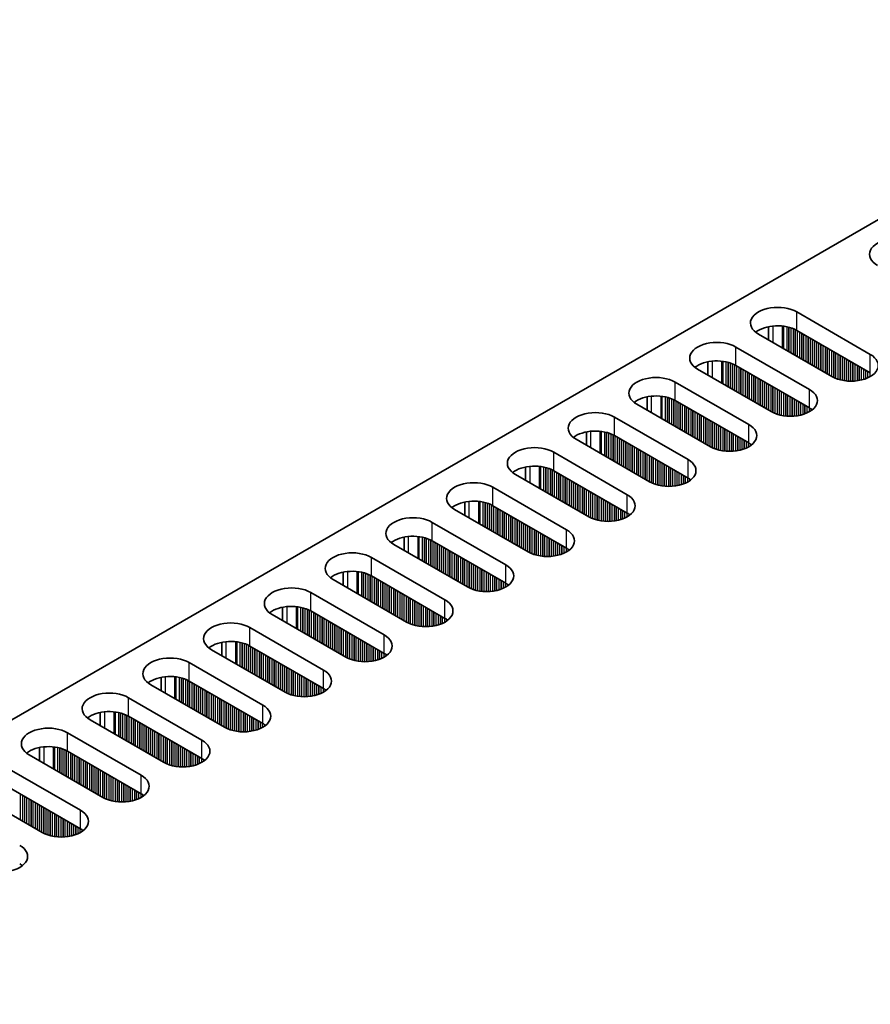
# Model space of a CAD drawing. Units: millimetres. Extents: x 0 to 9815, y 0 to 1686.
# Drawn here: x 222 to 298, y 1038 to 1125 of the extents above; entities that cross this region are included whole.
import ezdxf

# ---------------------------------------------------------------- set-up
doc = ezdxf.new("R2010")
doc.units = ezdxf.units.MM
doc.header["$LTSCALE"] = 5
doc.layers.get('Defpoints').update_dxf_attribs({"lineweight": 25})
for name, color, linetype, lineweight in [('Dimension (ISO)', 7, 'Continuous', 18), ('Visible (ISO)', 7, 'Continuous', 35), ('Visible Narrow (ISO)', 7, 'Continuous', 25)]:
    doc.layers.add(name, color=color, linetype=linetype, lineweight=lineweight)
doc.styles.add('Note Text (TK)', font='MS PGothic.ttf')
doc.dimstyles.new('Default - Method 1b (TK)', dxfattribs={"dimscale": 5, "dimtxt": 2.5, "dimasz": 2.5, "dimexe": 1, "dimexo": 1.5, "dimgap": 1, "dimtad": 1, "dimtoh": 1, "dimrnd": 1e-08, "dimdsep": 46, "dimtxsty": 'Note Text (TK)', "dimcen": 0.09, "dimdle": 5, "dimclrd": 100, "dimclre": 100, "dimclrt": 7, "dimadec": 1, "dimazin": 1, "dimtfac": 1, "dimtmove": 0, "dimatfit": 3, "dimfxl": 1, "dimtolj": 1, "dimlwd": -1, "dimlwe": -1, "dimarcsym": 0})

# ---------------------------------------------------------------- blocks, each defined once
blk = doc.blocks.new('*D14')
at = {"layer": 'Defpoints', "color": 0}
for p in [(323.224, 1221.541), (408.996, 1172.02), (157.054, 1048.035)]:
    blk.add_point(p, dxfattribs=at)
at = {"layer": 'Dimension (ISO)', "color": 100}
for p, q in [((401.496, 1176.35), (318.224, 1224.427)), ((100.704, 1093.069), (312.399, 1215.291)), ((149.554, 1052.365), (84.879, 1089.705))]:
    blk.add_line(p, q, dxfattribs=at)
for points in [[(311.357, 1217.095), (313.44, 1213.486), (323.224, 1221.541)], [(99.662, 1094.873), (101.746, 1091.264), (89.879, 1086.819)]]:
    blk.add_solid(points, dxfattribs=at)
at = {"layer": 'Dimension (ISO)', "color": 7, "insert": (193.822, 1158.493), "char_height": 12.5, "attachment_point": 4, "rotation": 30, "style": 'Note Text (TK)'}
blk.add_mtext('\\A1;{\\Q-30.000;\\W0.816;\\H0.816x;330}', dxfattribs=at)

msp = doc.modelspace()

# ---------------------------------------------------------------- linework, layer by layer
at = {"layer": 'Visible (ISO)'}
for p, q in [((178.1256, 1038.3188), (405.6372, 1169.6727)), ((291.1566, 1099.5765), (297.662, 1095.8206)), ((288.6692, 1098.272), (288.6692, 1097.0934)), ((297.662, 1094.1876), (291.1566, 1097.9435)), ((294.2679, 1093.861), (287.7625, 1097.6169)), ((285.7826, 1096.4738), (292.288, 1092.7179)), ((283.2952, 1095.1693), (283.2952, 1093.9907)), ((288.8939, 1090.7583), (282.3885, 1094.5142)), ((292.288, 1091.0849), (285.7826, 1094.8408)), ((280.4086, 1093.3711), (286.914, 1089.6152)), ((277.9212, 1092.0666), (277.9212, 1090.888)), ((286.914, 1087.9822), (280.4086, 1091.7381)), ((283.5199, 1087.6556), (277.0145, 1091.4115)), ((275.0346, 1090.2684), (281.54, 1086.5125)), ((272.5472, 1088.964), (272.5472, 1087.7853)), ((278.1459, 1084.5529), (271.6405, 1088.3088)), ((281.54, 1084.8795), (275.0346, 1088.6354)), ((269.6606, 1087.1657), (276.166, 1083.4098)), ((267.1732, 1085.8613), (267.1732, 1084.6827)), ((276.166, 1081.7768), (269.6606, 1085.5327)), ((272.7719, 1081.4502), (266.2665, 1085.2061)), ((264.2866, 1084.063), (270.792, 1080.3071)), ((267.3979, 1078.3476), (260.8925, 1082.1034)), ((261.7991, 1082.7586), (261.7991, 1081.58)), ((270.792, 1078.6741), (264.2866, 1082.43)), ((258.9126, 1080.9603), (265.418, 1077.2045)), ((256.4251, 1079.6559), (256.4251, 1078.4773)), ((262.0238, 1075.2449), (255.5185, 1079.0007)), ((265.418, 1075.5715), (258.9126, 1079.3273)), ((253.5386, 1077.8577), (260.0439, 1074.1018)), ((256.6498, 1072.1422), (250.1445, 1075.8981)), ((251.0511, 1076.5532), (251.0511, 1075.3746)), ((260.0439, 1072.4688), (253.5386, 1076.2247)), ((248.1646, 1074.755), (254.6699, 1070.9991)), ((245.6771, 1073.4505), (245.6771, 1072.2719)), ((251.2758, 1069.0395), (244.7704, 1072.7954)), ((254.6699, 1069.3661), (248.1646, 1073.122)), ((242.7905, 1071.6523), (249.2959, 1067.8964)), ((240.3031, 1070.3478), (240.3031, 1069.1692)), ((249.2959, 1066.2634), (242.7905, 1070.0193)), ((245.9018, 1065.9368), (239.3964, 1069.6927)), ((237.4165, 1068.5496), (243.9219, 1064.7937)), ((234.9291, 1067.2451), (234.9291, 1066.0665)), ((240.5278, 1062.8341), (234.0224, 1066.59)), ((243.9219, 1063.1607), (237.4165, 1066.9166)), ((232.0425, 1065.4469), (238.5479, 1061.691)), ((229.5551, 1064.1425), (229.5551, 1062.9638)), ((238.5479, 1060.058), (232.0425, 1063.8139)), ((235.1538, 1059.7314), (228.6484, 1063.4873)), ((226.6685, 1062.3442), (233.1739, 1058.5883)), ((229.7798, 1056.6287), (223.2744, 1060.3846)), ((224.1811, 1061.0398), (224.1811, 1059.8612)), ((233.1739, 1056.9553), (226.6685, 1060.7112)), ((221.2945, 1059.2415), (227.7999, 1055.4856)), ((227.7999, 1053.8527), (221.2945, 1057.6085)), ((224.4058, 1053.5261), (217.9004, 1057.2819))]:
    msp.add_line(p, q, dxfattribs=at)
for centre, major_axis, start_param, end_param in [((299.9955, 1104.6796), (-2.4, 0), 3.9269908, 7.0685835), ((289.4596, 1098.5967), (-2.4, 0), 3.9269908, 7.0685835), ((289.4596, 1096.9637), (-2.4, 0), 3.9269908, 5.6530481), ((284.0856, 1095.494), (-2.4, 0), 3.9269908, 7.0685835), ((284.0856, 1093.861), (-2.4, 0), 3.9269908, 5.6530481), ((295.965, 1094.8408), (2.4, 0), 3.9269908, 7.0685835), ((278.7116, 1092.3913), (-2.4, 0), 3.9269908, 7.0685835), ((290.591, 1091.7381), (2.4, 0), 3.9269908, 7.0685835), ((278.7116, 1090.7583), (-2.4, 0), 3.9269908, 5.6530481), ((273.3376, 1089.2886), (-2.4, 0), 3.9269908, 7.0685835), ((290.591, 1090.1051), (-2.4, 0), 3.7717299, 3.9269908), ((273.3376, 1087.6556), (-2.4, 0), 3.9269908, 5.6530481), ((285.2169, 1088.6354), (2.4, 0), 3.9269908, 7.0685835), ((267.9635, 1086.1859), (-2.4, 0), 3.9269908, 7.0685835), ((285.2169, 1087.0024), (-2.4, 0), 3.7717299, 3.9269908), ((279.8429, 1085.5327), (2.4, 0), 3.9269908, 7.0685835), ((267.9635, 1084.5529), (-2.4, 0), 3.9269908, 5.6530481), ((279.8429, 1083.8997), (-2.4, 0), 3.7717299, 3.9269908), ((262.5895, 1083.0832), (-2.4, 0), 3.9269908, 7.0685835), ((262.5895, 1081.4502), (-2.4, 0), 3.9269908, 5.6530481), ((274.4689, 1082.43), (2.4, 0), 3.9269908, 7.0685835), ((257.2155, 1079.9805), (-2.4, 0), 3.9269908, 7.0685835), ((274.4689, 1080.797), (-2.4, 0), 3.7717299, 3.9269908), ((269.0949, 1079.3273), (2.4, 0), 3.9269908, 7.0685835), ((257.2155, 1078.3476), (-2.4, 0), 3.9269908, 5.6530481), ((269.0949, 1077.6944), (-2.4, 0), 3.7717299, 3.9269908), ((251.8415, 1076.8779), (-2.4, 0), 3.9269908, 7.0685835), ((263.7209, 1076.2247), (2.4, 0), 3.9269908, 7.0685835), ((251.8415, 1075.2449), (-2.4, 0), 3.9269908, 5.6530481), ((246.4675, 1073.7752), (-2.4, 0), 3.9269908, 7.0685835), ((263.7209, 1074.5917), (-2.4, 0), 3.7717299, 3.9269908), ((246.4675, 1072.1422), (-2.4, 0), 3.9269908, 5.6530481), ((258.3469, 1073.122), (2.4, 0), 3.9269908, 7.0685835), ((258.3469, 1071.489), (-2.4, 0), 3.7717299, 3.9269908), ((241.0935, 1070.6725), (-2.4, 0), 3.9269908, 7.0685835), ((252.9729, 1070.0193), (2.4, 0), 3.9269908, 7.0685835), ((241.0935, 1069.0395), (-2.4, 0), 3.9269908, 5.6530481), ((235.7195, 1067.5698), (-2.4, 0), 3.9269908, 7.0685835), ((252.9729, 1068.3863), (-2.4, 0), 3.7717299, 3.9269908), ((235.7195, 1065.9368), (-2.4, 0), 3.9269908, 5.6530481), ((247.5989, 1066.9166), (2.4, 0), 3.9269908, 7.0685835), ((230.3455, 1064.4671), (-2.4, 0), 3.9269908, 7.0685835), ((247.5989, 1065.2836), (-2.4, 0), 3.7717299, 3.9269908), ((242.2249, 1063.8139), (2.4, 0), 3.9269908, 7.0685835), ((230.3455, 1062.8341), (-2.4, 0), 3.9269908, 5.6530481), ((224.9714, 1061.3644), (-2.4, 0), 3.9269908, 7.0685835), ((242.2249, 1062.1809), (-2.4, 0), 3.7717299, 3.9269908), ((224.9714, 1059.7314), (-2.4, 0), 3.9269908, 5.6530481), ((236.8508, 1060.7112), (2.4, 0), 3.9269908, 7.0685835), ((236.8508, 1059.0782), (-2.4, 0), 3.7717299, 3.9269908), ((231.4768, 1057.6085), (2.4, 0), 3.9269908, 7.0685835), ((231.4768, 1055.9755), (-2.4, 0), 3.7717299, 3.9269908), ((226.1028, 1054.5059), (2.4, 0), 3.9269908, 7.0685835), ((226.1028, 1052.8729), (-2.4, 0), 3.7717299, 3.9269908), ((220.7288, 1051.4032), (2.4, 0), 3.9269908, 7.0685835), ((220.7288, 1049.7702), (-2.4, 0), 3.7717299, 3.9269908)]:
    msp.add_ellipse(centre, major_axis=major_axis, ratio=0.5773503, start_param=start_param, end_param=end_param, dxfattribs=at)
at = {"layer": 'Visible Narrow (ISO)'}
for p, q in [((291.1566, 1097.9435), (291.1566, 1099.5765)), ((289.0353, 1098.3275), (289.0353, 1096.882)), ((289.8721, 1098.3287), (289.8721, 1096.3989)), ((289.9852, 1098.3157), (289.9852, 1096.3336)), ((290.2657, 1098.2688), (290.2657, 1096.1717)), ((290.4354, 1098.2296), (290.4354, 1096.0737)), ((290.4637, 1098.2222), (290.4637, 1096.0574)), ((290.6334, 1098.1723), (290.6334, 1095.9594)), ((290.8314, 1098.1007), (290.8314, 1095.8451)), ((291.0011, 1098.0257), (291.0011, 1095.7471)), ((291.0294, 1098.0118), (291.0294, 1095.7308)), ((291.1991, 1097.919), (291.1991, 1095.6328)), ((291.3971, 1097.8047), (291.3971, 1095.5185)), ((291.5668, 1097.7067), (291.5668, 1095.4205)), ((291.5951, 1097.6904), (291.5951, 1095.4042)), ((291.7648, 1097.5924), (291.7648, 1095.3062)), ((291.9627, 1097.4781), (291.9627, 1095.1919)), ((292.1325, 1097.3801), (292.1325, 1095.0939)), ((292.1607, 1097.3638), (292.1607, 1095.0776)), ((292.3304, 1097.2658), (292.3304, 1094.9796)), ((292.5284, 1097.1515), (292.5284, 1094.8653)), ((292.6981, 1097.0535), (292.6981, 1094.7673)), ((292.7264, 1097.0372), (292.7264, 1094.751)), ((292.8961, 1096.9392), (292.8961, 1094.653)), ((293.0941, 1096.8249), (293.0941, 1094.5387)), ((285.7826, 1094.8408), (285.7826, 1096.4738)), ((293.2638, 1096.7269), (293.2638, 1094.4407)), ((293.2921, 1096.7106), (293.2921, 1094.4244)), ((293.4618, 1096.6126), (293.4618, 1094.3264)), ((293.6598, 1096.4983), (293.6598, 1094.2121)), ((293.8295, 1096.4003), (293.8295, 1094.1141)), ((293.8578, 1096.384), (293.8578, 1094.0978)), ((294.0275, 1096.286), (294.0275, 1093.9998)), ((294.2255, 1096.1717), (294.2255, 1093.8855)), ((294.3952, 1096.0737), (294.3952, 1093.7926)), ((294.4235, 1096.0574), (294.4235, 1093.7787)), ((294.5932, 1095.9594), (294.5932, 1093.7038)), ((283.6613, 1095.2248), (283.6613, 1093.7793)), ((284.4981, 1095.226), (284.4981, 1093.2962)), ((284.6112, 1095.213), (284.6112, 1093.2309)), ((284.8917, 1095.1661), (284.8917, 1093.069)), ((285.0614, 1095.1269), (285.0614, 1092.971)), ((285.0897, 1095.1195), (285.0897, 1092.9547)), ((285.2594, 1095.0696), (285.2594, 1092.8567)), ((294.7912, 1095.8451), (294.7912, 1093.6322)), ((294.9609, 1095.7471), (294.9609, 1093.5822)), ((294.9892, 1095.7308), (294.9892, 1093.5748)), ((295.1589, 1095.6328), (295.1589, 1093.5356)), ((295.3569, 1095.5185), (295.3569, 1093.5004)), ((295.5266, 1095.4205), (295.5266, 1093.4785)), ((295.5548, 1095.4042), (295.5548, 1093.4755)), ((295.7246, 1095.3062), (295.7246, 1093.4621)), ((295.9225, 1095.1919), (295.9225, 1093.4554)), ((296.0922, 1095.0939), (296.0922, 1093.4571)), ((296.1205, 1095.0776), (296.1205, 1093.4581)), ((297.662, 1094.1876), (297.662, 1095.8206)), ((285.4574, 1094.998), (285.4574, 1092.7424)), ((285.6271, 1094.923), (285.6271, 1092.6444)), ((285.6554, 1094.9091), (285.6554, 1092.6281)), ((285.8251, 1094.8163), (285.8251, 1092.5301)), ((286.023, 1094.702), (286.023, 1092.4158)), ((286.1928, 1094.604), (286.1928, 1092.3178)), ((286.221, 1094.5877), (286.221, 1092.3015)), ((286.3907, 1094.4897), (286.3907, 1092.2035)), ((286.5887, 1094.3754), (286.5887, 1092.0892)), ((286.7584, 1094.2774), (286.7584, 1091.9912)), ((286.7867, 1094.2611), (286.7867, 1091.9749)), ((296.2902, 1094.9796), (296.2902, 1093.4679)), ((296.4882, 1094.8653), (296.4882, 1093.4885)), ((296.6579, 1094.7673), (296.6579, 1093.5142)), ((296.6862, 1094.751), (296.6862, 1093.5192)), ((296.8559, 1094.653), (296.8559, 1093.5542)), ((297.0539, 1094.5387), (297.0539, 1093.606)), ((297.2236, 1094.4407), (297.2236, 1093.661)), ((297.2519, 1094.4244), (297.2519, 1093.6712)), ((297.4216, 1094.3264), (297.4216, 1093.7395)), ((297.6196, 1094.2121), (297.6196, 1093.8371)), ((280.4086, 1091.7381), (280.4086, 1093.3711)), ((286.9564, 1094.1631), (286.9564, 1091.8769)), ((287.1544, 1094.0488), (287.1544, 1091.7626)), ((287.3241, 1093.9508), (287.3241, 1091.6646)), ((287.3524, 1093.9345), (287.3524, 1091.6483)), ((287.5221, 1093.8365), (287.5221, 1091.5503)), ((287.7201, 1093.7222), (287.7201, 1091.436)), ((287.8898, 1093.6242), (287.8898, 1091.338)), ((287.9181, 1093.6079), (287.9181, 1091.3217)), ((288.0878, 1093.5099), (288.0878, 1091.2237)), ((288.2858, 1093.3956), (288.2858, 1091.1094)), ((288.4555, 1093.2976), (288.4555, 1091.0114)), ((288.4838, 1093.2813), (288.4838, 1090.9951)), ((288.6535, 1093.1833), (288.6535, 1090.8971)), ((288.8515, 1093.069), (288.8515, 1090.7828)), ((289.0212, 1092.971), (289.0212, 1090.69)), ((289.0495, 1092.9547), (289.0495, 1090.6761)), ((289.2192, 1092.8567), (289.2192, 1090.6011)), ((289.4172, 1092.7424), (289.4172, 1090.5295)), ((289.5869, 1092.6444), (289.5869, 1090.4796)), ((289.6152, 1092.6281), (289.6152, 1090.4722)), ((289.7849, 1092.5301), (289.7849, 1090.433)), ((292.288, 1091.0849), (292.288, 1092.7179)), ((278.2873, 1092.1221), (278.2873, 1090.6766)), ((279.124, 1092.1233), (279.124, 1090.1936)), ((279.2372, 1092.1103), (279.2372, 1090.1282)), ((279.5177, 1092.0634), (279.5177, 1089.9663)), ((279.6874, 1092.0242), (279.6874, 1089.8683)), ((279.7157, 1092.0168), (279.7157, 1089.852)), ((279.8854, 1091.9669), (279.8854, 1089.754)), ((280.0834, 1091.8953), (280.0834, 1089.6397)), ((280.2531, 1091.8203), (280.2531, 1089.5417)), ((280.2813, 1091.8064), (280.2813, 1089.5254)), ((280.451, 1091.7136), (280.451, 1089.4274)), ((280.649, 1091.5993), (280.649, 1089.3131)), ((289.9828, 1092.4158), (289.9828, 1090.3977)), ((290.1526, 1092.3178), (290.1526, 1090.3758)), ((290.1808, 1092.3015), (290.1808, 1090.3728)), ((290.3505, 1092.2035), (290.3505, 1090.3594)), ((290.5485, 1092.0892), (290.5485, 1090.3527)), ((290.7182, 1091.9912), (290.7182, 1090.3544)), ((290.7465, 1091.9749), (290.7465, 1090.3554)), ((290.9162, 1091.8769), (290.9162, 1090.3652)), ((291.1142, 1091.7626), (291.1142, 1090.3858)), ((291.2839, 1091.6646), (291.2839, 1090.4115)), ((291.3122, 1091.6483), (291.3122, 1090.4165)), ((280.8187, 1091.5013), (280.8187, 1089.2151)), ((280.847, 1091.485), (280.847, 1089.1988)), ((281.0167, 1091.387), (281.0167, 1089.1008)), ((281.2147, 1091.2727), (281.2147, 1088.9865)), ((281.3844, 1091.1747), (281.3844, 1088.8885)), ((281.4127, 1091.1584), (281.4127, 1088.8722)), ((281.5824, 1091.0604), (281.5824, 1088.7742)), ((281.7804, 1090.9461), (281.7804, 1088.6599)), ((281.9501, 1090.8481), (281.9501, 1088.5619)), ((281.9784, 1090.8318), (281.9784, 1088.5456)), ((282.1481, 1090.7338), (282.1481, 1088.4476)), ((291.4819, 1091.5503), (291.4819, 1090.4515)), ((291.6799, 1091.436), (291.6799, 1090.5033)), ((291.8496, 1091.338), (291.8496, 1090.5583)), ((291.8779, 1091.3217), (291.8779, 1090.5685)), ((292.0476, 1091.2237), (292.0476, 1090.6369)), ((292.2456, 1091.1094), (292.2456, 1090.7344)), ((292.4153, 1091.0054), (292.4153, 1090.8378)), ((292.4482, 1090.9827), (292.4482, 1090.8605)), ((275.0346, 1088.6354), (275.0346, 1090.2684)), ((282.3461, 1090.6195), (282.3461, 1088.3333)), ((282.5158, 1090.5215), (282.5158, 1088.2353)), ((282.5441, 1090.5052), (282.5441, 1088.219)), ((282.7138, 1090.4072), (282.7138, 1088.121)), ((282.9118, 1090.2929), (282.9118, 1088.0067)), ((283.0815, 1090.1949), (283.0815, 1087.9087)), ((283.1098, 1090.1786), (283.1098, 1087.8924)), ((283.2795, 1090.0806), (283.2795, 1087.7944)), ((283.4775, 1089.9663), (283.4775, 1087.6801)), ((283.6472, 1089.8683), (283.6472, 1087.5873)), ((283.6755, 1089.852), (283.6755, 1087.5734)), ((272.9133, 1089.0194), (272.9133, 1087.574)), ((273.75, 1089.0206), (273.75, 1087.0909)), ((273.8632, 1089.0076), (273.8632, 1087.0255)), ((274.1437, 1088.9608), (274.1437, 1086.8636)), ((283.8452, 1089.754), (283.8452, 1087.4984)), ((284.0431, 1089.6397), (284.0431, 1087.4268)), ((284.2129, 1089.5417), (284.2129, 1087.3769)), ((284.2411, 1089.5254), (284.2411, 1087.3695)), ((284.4108, 1089.4274), (284.4108, 1087.3303)), ((284.6088, 1089.3131), (284.6088, 1087.295)), ((284.7785, 1089.2151), (284.7785, 1087.2731)), ((284.8068, 1089.1988), (284.8068, 1087.2701)), ((284.9765, 1089.1008), (284.9765, 1087.2567)), ((285.1745, 1088.9865), (285.1745, 1087.25)), ((286.914, 1087.9822), (286.914, 1089.6152)), ((274.3134, 1088.9215), (274.3134, 1086.7656)), ((274.3416, 1088.9142), (274.3416, 1086.7493)), ((274.5114, 1088.8642), (274.5114, 1086.6513)), ((274.7093, 1088.7926), (274.7093, 1086.537)), ((274.879, 1088.7177), (274.879, 1086.439)), ((274.9073, 1088.7038), (274.9073, 1086.4227)), ((275.077, 1088.6109), (275.077, 1086.3247)), ((275.275, 1088.4966), (275.275, 1086.2104)), ((275.4447, 1088.3986), (275.4447, 1086.1124)), ((275.473, 1088.3823), (275.473, 1086.0961)), ((275.6427, 1088.2843), (275.6427, 1085.9981)), ((275.8407, 1088.17), (275.8407, 1085.8838)), ((285.3442, 1088.8885), (285.3442, 1087.2517)), ((285.3725, 1088.8722), (285.3725, 1087.2527)), ((285.5422, 1088.7742), (285.5422, 1087.2626)), ((285.7402, 1088.6599), (285.7402, 1087.2831)), ((285.9099, 1088.5619), (285.9099, 1087.3088)), ((285.9382, 1088.5456), (285.9382, 1087.3138)), ((286.1079, 1088.4476), (286.1079, 1087.3488)), ((286.3059, 1088.3333), (286.3059, 1087.4006)), ((286.4756, 1088.2353), (286.4756, 1087.4556)), ((286.5039, 1088.219), (286.5039, 1087.4658)), ((286.6736, 1088.121), (286.6736, 1087.5342)), ((276.0104, 1088.072), (276.0104, 1085.7858)), ((276.0387, 1088.0557), (276.0387, 1085.7695)), ((276.2084, 1087.9577), (276.2084, 1085.6715)), ((276.4064, 1087.8434), (276.4064, 1085.5572)), ((276.5761, 1087.7454), (276.5761, 1085.4592)), ((276.6044, 1087.7291), (276.6044, 1085.4429)), ((276.7741, 1087.6311), (276.7741, 1085.3449)), ((276.9721, 1087.5168), (276.9721, 1085.2306)), ((277.1418, 1087.4188), (277.1418, 1085.1326)), ((277.1701, 1087.4025), (277.1701, 1085.1163)), ((277.3398, 1087.3045), (277.3398, 1085.0183)), ((286.8716, 1088.0067), (286.8716, 1087.6317)), ((287.0413, 1087.9027), (287.0413, 1087.7351)), ((287.0742, 1087.88), (287.0742, 1087.7578)), ((269.6606, 1085.5327), (269.6606, 1087.1657)), ((277.5378, 1087.1902), (277.5378, 1084.904)), ((277.7075, 1087.0922), (277.7075, 1084.806)), ((277.7358, 1087.0759), (277.7358, 1084.7897)), ((277.9055, 1086.9779), (277.9055, 1084.6917)), ((278.1035, 1086.8636), (278.1035, 1084.5774)), ((278.2732, 1086.7656), (278.2732, 1084.4846)), ((278.3014, 1086.7493), (278.3014, 1084.4707)), ((278.4711, 1086.6513), (278.4711, 1084.3957)), ((278.6691, 1086.537), (278.6691, 1084.3241)), ((278.8388, 1086.439), (278.8388, 1084.2742)), ((278.8671, 1086.4227), (278.8671, 1084.2668)), ((281.54, 1084.8795), (281.54, 1086.5125)), ((267.5393, 1085.9167), (267.5393, 1084.4713)), ((268.376, 1085.9179), (268.376, 1083.9882)), ((268.4892, 1085.9049), (268.4892, 1083.9229)), ((268.7696, 1085.8581), (268.7696, 1083.7609)), ((268.9393, 1085.8189), (268.9393, 1083.6629)), ((268.9676, 1085.8115), (268.9676, 1083.6466)), ((269.1373, 1085.7615), (269.1373, 1083.5486)), ((269.3353, 1085.6899), (269.3353, 1083.4343)), ((269.505, 1085.615), (269.505, 1083.3363)), ((269.5333, 1085.6011), (269.5333, 1083.32)), ((269.703, 1085.5082), (269.703, 1083.222)), ((279.0368, 1086.3247), (279.0368, 1084.2276)), ((279.2348, 1086.2104), (279.2348, 1084.1923)), ((279.4045, 1086.1124), (279.4045, 1084.1704)), ((279.4328, 1086.0961), (279.4328, 1084.1675)), ((279.6025, 1085.9981), (279.6025, 1084.154)), ((279.8005, 1085.8838), (279.8005, 1084.1473)), ((279.9702, 1085.7858), (279.9702, 1084.149)), ((279.9985, 1085.7695), (279.9985, 1084.15)), ((280.1682, 1085.6715), (280.1682, 1084.1599)), ((280.3662, 1085.5572), (280.3662, 1084.1804)), ((269.901, 1085.3939), (269.901, 1083.1077)), ((270.0707, 1085.2959), (270.0707, 1083.0097)), ((270.099, 1085.2796), (270.099, 1082.9934)), ((270.2687, 1085.1816), (270.2687, 1082.8954)), ((270.4667, 1085.0673), (270.4667, 1082.7811)), ((270.6364, 1084.9693), (270.6364, 1082.6831)), ((270.6647, 1084.953), (270.6647, 1082.6668)), ((270.8344, 1084.855), (270.8344, 1082.5688)), ((271.0324, 1084.7407), (271.0324, 1082.4545)), ((271.2021, 1084.6427), (271.2021, 1082.3565)), ((271.2304, 1084.6264), (271.2304, 1082.3402)), ((280.5359, 1085.4592), (280.5359, 1084.2061)), ((280.5642, 1085.4429), (280.5642, 1084.2111)), ((280.7339, 1085.3449), (280.7339, 1084.2461)), ((280.9319, 1085.2306), (280.9319, 1084.2979)), ((281.1016, 1085.1326), (281.1016, 1084.3529)), ((281.1299, 1085.1163), (281.1299, 1084.3631)), ((281.2996, 1085.0183), (281.2996, 1084.4315)), ((281.4976, 1084.904), (281.4976, 1084.529)), ((281.6673, 1084.8001), (281.6673, 1084.6324)), ((281.7002, 1084.7773), (281.7002, 1084.6551)), ((264.2866, 1082.43), (264.2866, 1084.063)), ((271.4001, 1084.5284), (271.4001, 1082.2422)), ((271.5981, 1084.4141), (271.5981, 1082.1279)), ((271.7678, 1084.3161), (271.7678, 1082.0299)), ((271.7961, 1084.2998), (271.7961, 1082.0136)), ((271.9658, 1084.2018), (271.9658, 1081.9156)), ((272.1638, 1084.0875), (272.1638, 1081.8013)), ((272.3335, 1083.9895), (272.3335, 1081.7034)), ((272.3617, 1083.9732), (272.3617, 1081.687)), ((272.5315, 1083.8752), (272.5315, 1081.589)), ((272.7294, 1083.7609), (272.7294, 1081.4747)), ((272.8991, 1083.6629), (272.8991, 1081.3819)), ((272.9274, 1083.6466), (272.9274, 1081.368)), ((273.0971, 1083.5486), (273.0971, 1081.293)), ((273.2951, 1083.4343), (273.2951, 1081.2214)), ((273.4648, 1083.3363), (273.4648, 1081.1715)), ((273.4931, 1083.32), (273.4931, 1081.1641)), ((273.6628, 1083.222), (273.6628, 1081.1249)), ((273.8608, 1083.1077), (273.8608, 1081.0896)), ((274.0305, 1083.0097), (274.0305, 1081.0677)), ((274.0588, 1082.9934), (274.0588, 1081.0648)), ((274.2285, 1082.8954), (274.2285, 1081.0514)), ((276.166, 1081.7768), (276.166, 1083.4098)), ((262.1653, 1082.8141), (262.1653, 1081.3686)), ((263.002, 1082.8153), (263.002, 1080.8855)), ((263.1151, 1082.8022), (263.1151, 1080.8202)), ((263.3956, 1082.7554), (263.3956, 1080.6582)), ((263.5653, 1082.7162), (263.5653, 1080.5603)), ((263.5936, 1082.7088), (263.5936, 1080.5439)), ((263.7633, 1082.6588), (263.7633, 1080.4459)), ((263.9613, 1082.5872), (263.9613, 1080.3316)), ((264.131, 1082.5123), (264.131, 1080.2337)), ((264.1593, 1082.4984), (264.1593, 1080.2173)), ((264.329, 1082.4055), (264.329, 1080.1193)), ((264.527, 1082.2912), (264.527, 1080.005)), ((264.6967, 1082.1932), (264.6967, 1079.9071)), ((264.725, 1082.1769), (264.725, 1079.8907)), ((264.8947, 1082.0789), (264.8947, 1079.7927)), ((274.4265, 1082.7811), (274.4265, 1081.0446)), ((274.5962, 1082.6831), (274.5962, 1081.0463)), ((274.6245, 1082.6668), (274.6245, 1081.0473)), ((274.7942, 1082.5688), (274.7942, 1081.0572)), ((274.9922, 1082.4545), (274.9922, 1081.0777)), ((275.1619, 1082.3565), (275.1619, 1081.1034)), ((275.1902, 1082.3402), (275.1902, 1081.1084)), ((275.3599, 1082.2422), (275.3599, 1081.1434)), ((275.5579, 1082.1279), (275.5579, 1081.1952)), ((275.7276, 1082.0299), (275.7276, 1081.2502)), ((275.7559, 1082.0136), (275.7559, 1081.2604)), ((265.0927, 1081.9646), (265.0927, 1079.6784)), ((265.2624, 1081.8667), (265.2624, 1079.5805)), ((265.2907, 1081.8503), (265.2907, 1079.5641)), ((265.4604, 1081.7523), (265.4604, 1079.4662)), ((265.6584, 1081.638), (265.6584, 1079.3518)), ((265.8281, 1081.5401), (265.8281, 1079.2539)), ((265.8564, 1081.5237), (265.8564, 1079.2375)), ((266.0261, 1081.4257), (266.0261, 1079.1396)), ((266.2241, 1081.3114), (266.2241, 1079.0252)), ((266.3938, 1081.2135), (266.3938, 1078.9273)), ((266.422, 1081.1971), (266.422, 1078.9109)), ((275.9256, 1081.9156), (275.9256, 1081.3288)), ((276.1236, 1081.8013), (276.1236, 1081.4263)), ((276.2933, 1081.6974), (276.2933, 1081.5297)), ((276.3262, 1081.6746), (276.3262, 1081.5524)), ((258.9126, 1079.3273), (258.9126, 1080.9603)), ((266.5918, 1081.0991), (266.5918, 1078.813)), ((266.7897, 1080.9848), (266.7897, 1078.6986)), ((266.9594, 1080.8869), (266.9594, 1078.6007)), ((266.9877, 1080.8705), (266.9877, 1078.5843)), ((267.1574, 1080.7725), (267.1574, 1078.4864)), ((267.3554, 1080.6582), (267.3554, 1078.372)), ((267.5251, 1080.5603), (267.5251, 1078.2792)), ((267.5534, 1080.5439), (267.5534, 1078.2653)), ((267.7231, 1080.4459), (267.7231, 1078.1904)), ((267.9211, 1080.3316), (267.9211, 1078.1187)), ((270.792, 1078.6741), (270.792, 1080.3071)), ((256.7913, 1079.7114), (256.7913, 1078.2659)), ((257.628, 1079.7126), (257.628, 1077.7828)), ((257.7411, 1079.6996), (257.7411, 1077.7175)), ((258.0216, 1079.6527), (258.0216, 1077.5555)), ((258.1913, 1079.6135), (258.1913, 1077.4576)), ((258.2196, 1079.6061), (258.2196, 1077.4412)), ((258.3893, 1079.5562), (258.3893, 1077.3433)), ((258.5873, 1079.4845), (258.5873, 1077.2289)), ((258.757, 1079.4096), (258.757, 1077.131)), ((258.7853, 1079.3957), (258.7853, 1077.1146)), ((268.0908, 1080.2337), (268.0908, 1078.0688)), ((268.1191, 1080.2173), (268.1191, 1078.0614)), ((268.2888, 1080.1193), (268.2888, 1078.0222)), ((268.4868, 1080.005), (268.4868, 1077.9869)), ((268.6565, 1079.9071), (268.6565, 1077.965)), ((268.6848, 1079.8907), (268.6848, 1077.9621)), ((268.8545, 1079.7927), (268.8545, 1077.9487)), ((269.0525, 1079.6784), (269.0525, 1077.9419)), ((269.2222, 1079.5805), (269.2222, 1077.9437)), ((269.2505, 1079.5641), (269.2505, 1077.9446)), ((269.4202, 1079.4662), (269.4202, 1077.9545)), ((258.955, 1079.3029), (258.955, 1077.0167)), ((259.153, 1079.1885), (259.153, 1076.9024)), ((259.3227, 1079.0906), (259.3227, 1076.8044)), ((259.351, 1079.0742), (259.351, 1076.788)), ((259.5207, 1078.9763), (259.5207, 1076.6901)), ((259.7187, 1078.8619), (259.7187, 1076.5758)), ((259.8884, 1078.764), (259.8884, 1076.4778)), ((259.9167, 1078.7476), (259.9167, 1076.4614)), ((260.0864, 1078.6497), (260.0864, 1076.3635)), ((260.2844, 1078.5353), (260.2844, 1076.2492)), ((269.6182, 1079.3518), (269.6182, 1077.975)), ((269.7879, 1079.2539), (269.7879, 1078.0007)), ((269.8162, 1079.2375), (269.8162, 1078.0058)), ((269.9859, 1079.1396), (269.9859, 1078.0407)), ((270.1839, 1079.0252), (270.1839, 1078.0925)), ((270.3536, 1078.9273), (270.3536, 1078.1475)), ((270.3818, 1078.9109), (270.3818, 1078.1578)), ((270.5516, 1078.813), (270.5516, 1078.2261)), ((270.7495, 1078.6986), (270.7495, 1078.3237)), ((270.9192, 1078.5947), (270.9192, 1078.427)), ((270.9522, 1078.5719), (270.9522, 1078.4498)), ((253.5386, 1076.2247), (253.5386, 1077.8577)), ((260.4541, 1078.4374), (260.4541, 1076.1512)), ((260.4824, 1078.421), (260.4824, 1076.1348)), ((260.6521, 1078.3231), (260.6521, 1076.0369)), ((260.85, 1078.2087), (260.85, 1075.9226)), ((261.0198, 1078.1108), (261.0198, 1075.8246)), ((261.048, 1078.0944), (261.048, 1075.8082)), ((261.2177, 1077.9965), (261.2177, 1075.7103)), ((261.4157, 1077.8821), (261.4157, 1075.596)), ((261.5854, 1077.7842), (261.5854, 1075.498)), ((261.6137, 1077.7678), (261.6137, 1075.4816)), ((261.7834, 1077.6699), (261.7834, 1075.3837)), ((261.9814, 1077.5555), (261.9814, 1075.2694)), ((262.1511, 1077.4576), (262.1511, 1075.1765)), ((262.1794, 1077.4412), (262.1794, 1075.1626)), ((262.3491, 1077.3433), (262.3491, 1075.0877)), ((262.5471, 1077.2289), (262.5471, 1075.0161)), ((262.7168, 1077.131), (262.7168, 1074.9661)), ((262.7451, 1077.1146), (262.7451, 1074.9587)), ((262.9148, 1077.0167), (262.9148, 1074.9195)), ((263.1128, 1076.9024), (263.1128, 1074.8842)), ((263.2825, 1076.8044), (263.2825, 1074.8623)), ((263.3108, 1076.788), (263.3108, 1074.8594)), ((265.418, 1075.5715), (265.418, 1077.2045)), ((251.4172, 1076.6087), (251.4172, 1075.1632)), ((252.254, 1076.6099), (252.254, 1074.6801)), ((252.3671, 1076.5969), (252.3671, 1074.6148)), ((252.6476, 1076.55), (252.6476, 1074.4529)), ((252.8173, 1076.5108), (252.8173, 1074.3549)), ((252.8456, 1076.5034), (252.8456, 1074.3386)), ((253.0153, 1076.4535), (253.0153, 1074.2406)), ((253.2133, 1076.3818), (253.2133, 1074.1263)), ((253.383, 1076.3069), (253.383, 1074.0283)), ((253.4113, 1076.293), (253.4113, 1074.012)), ((253.581, 1076.2002), (253.581, 1073.914)), ((253.779, 1076.0859), (253.779, 1073.7997)), ((253.9487, 1075.9879), (253.9487, 1073.7017)), ((253.977, 1075.9715), (253.977, 1073.6854)), ((263.4805, 1076.6901), (263.4805, 1074.846)), ((263.6785, 1076.5758), (263.6785, 1074.8392)), ((263.8482, 1076.4778), (263.8482, 1074.841)), ((263.8765, 1076.4614), (263.8765, 1074.8419)), ((264.0462, 1076.3635), (264.0462, 1074.8518)), ((264.2442, 1076.2492), (264.2442, 1074.8724)), ((264.4139, 1076.1512), (264.4139, 1074.898)), ((264.4421, 1076.1348), (264.4421, 1074.9031)), ((264.6119, 1076.0369), (264.6119, 1074.938)), ((264.8098, 1075.9226), (264.8098, 1074.9899)), ((254.1467, 1075.8736), (254.1467, 1073.5874)), ((254.3447, 1075.7593), (254.3447, 1073.4731)), ((254.5144, 1075.6613), (254.5144, 1073.3751)), ((254.5427, 1075.6449), (254.5427, 1073.3588)), ((254.7124, 1075.547), (254.7124, 1073.2608)), ((254.9104, 1075.4327), (254.9104, 1073.1465)), ((255.0801, 1075.3347), (255.0801, 1073.0485)), ((255.1083, 1075.3183), (255.1083, 1073.0322)), ((255.278, 1075.2204), (255.278, 1072.9342)), ((255.476, 1075.1061), (255.476, 1072.8199)), ((264.9796, 1075.8246), (264.9796, 1075.0449)), ((265.0078, 1075.8082), (265.0078, 1075.0551)), ((265.1775, 1075.7103), (265.1775, 1075.1234)), ((265.3755, 1075.596), (265.3755, 1075.221)), ((265.5452, 1075.492), (265.5452, 1075.3243)), ((265.5782, 1075.4693), (265.5782, 1075.3471)), ((248.1646, 1073.122), (248.1646, 1074.755)), ((255.6457, 1075.0081), (255.6457, 1072.7219)), ((255.674, 1074.9917), (255.674, 1072.7056)), ((255.8437, 1074.8938), (255.8437, 1072.6076)), ((256.0417, 1074.7795), (256.0417, 1072.4933)), ((256.2114, 1074.6815), (256.2114, 1072.3953)), ((256.2397, 1074.6652), (256.2397, 1072.379)), ((256.4094, 1074.5672), (256.4094, 1072.281)), ((256.6074, 1074.4529), (256.6074, 1072.1667)), ((256.7771, 1074.3549), (256.7771, 1072.0738)), ((256.8054, 1074.3386), (256.8054, 1072.0599)), ((256.9751, 1074.2406), (256.9751, 1071.985)), ((246.0432, 1073.506), (246.0432, 1072.0605)), ((246.88, 1073.5072), (246.88, 1071.5774)), ((246.9931, 1073.4942), (246.9931, 1071.5121)), ((247.2736, 1073.4473), (247.2736, 1071.3502)), ((247.4433, 1073.4081), (247.4433, 1071.2522)), ((247.4716, 1073.4007), (247.4716, 1071.2359)), ((247.6413, 1073.3508), (247.6413, 1071.1379)), ((247.8393, 1073.2792), (247.8393, 1071.0236)), ((257.1731, 1074.1263), (257.1731, 1071.9134)), ((257.3428, 1074.0283), (257.3428, 1071.8634)), ((257.3711, 1074.012), (257.3711, 1071.856)), ((257.5408, 1073.914), (257.5408, 1071.8168)), ((257.7388, 1073.7997), (257.7388, 1071.7815)), ((257.9085, 1073.7017), (257.9085, 1071.7596)), ((257.9368, 1073.6854), (257.9368, 1071.7567)), ((258.1065, 1073.5874), (258.1065, 1071.7433)), ((258.3045, 1073.4731), (258.3045, 1071.7365)), ((258.4742, 1073.3751), (258.4742, 1071.7383)), ((258.5025, 1073.3588), (258.5025, 1071.7392)), ((260.0439, 1072.4688), (260.0439, 1074.1018)), ((248.009, 1073.2042), (248.009, 1070.9256)), ((248.0373, 1073.1903), (248.0373, 1070.9093)), ((248.207, 1073.0975), (248.207, 1070.8113)), ((248.405, 1072.9832), (248.405, 1070.697)), ((248.5747, 1072.8852), (248.5747, 1070.599)), ((248.603, 1072.8689), (248.603, 1070.5827)), ((248.7727, 1072.7709), (248.7727, 1070.4847)), ((248.9707, 1072.6566), (248.9707, 1070.3704)), ((249.1404, 1072.5586), (249.1404, 1070.2724)), ((249.1686, 1072.5423), (249.1686, 1070.2561)), ((249.3383, 1072.4443), (249.3383, 1070.1581)), ((258.6722, 1073.2608), (258.6722, 1071.7491)), ((258.8701, 1073.1465), (258.8701, 1071.7697)), ((259.0399, 1073.0485), (259.0399, 1071.7953)), ((259.0681, 1073.0322), (259.0681, 1071.8004)), ((259.2378, 1072.9342), (259.2378, 1071.8353)), ((259.4358, 1072.8199), (259.4358, 1071.8872)), ((259.6055, 1072.7219), (259.6055, 1071.9422)), ((259.6338, 1072.7056), (259.6338, 1071.9524)), ((259.8035, 1072.6076), (259.8035, 1072.0207)), ((260.0015, 1072.4933), (260.0015, 1072.1183)), ((242.7905, 1070.0193), (242.7905, 1071.6523)), ((249.5363, 1072.33), (249.5363, 1070.0438)), ((249.706, 1072.232), (249.706, 1069.9458)), ((249.7343, 1072.2157), (249.7343, 1069.9295)), ((249.904, 1072.1177), (249.904, 1069.8315)), ((250.102, 1072.0034), (250.102, 1069.7172)), ((250.2717, 1071.9054), (250.2717, 1069.6192)), ((250.3, 1071.8891), (250.3, 1069.6029)), ((250.4697, 1071.7911), (250.4697, 1069.5049)), ((250.6677, 1071.6768), (250.6677, 1069.3906)), ((250.8374, 1071.5788), (250.8374, 1069.2926)), ((250.8657, 1071.5625), (250.8657, 1069.2763)), ((260.1712, 1072.3893), (260.1712, 1072.2216)), ((260.2042, 1072.3666), (260.2042, 1072.2444)), ((251.0354, 1071.4645), (251.0354, 1069.1783)), ((251.2334, 1071.3502), (251.2334, 1069.064)), ((251.4031, 1071.2522), (251.4031, 1068.9711)), ((251.4314, 1071.2359), (251.4314, 1068.9572)), ((251.6011, 1071.1379), (251.6011, 1068.8823)), ((251.7991, 1071.0236), (251.7991, 1068.8107)), ((251.9688, 1070.9256), (251.9688, 1068.7607)), ((251.9971, 1070.9093), (251.9971, 1068.7533)), ((252.1668, 1070.8113), (252.1668, 1068.7141)), ((252.3648, 1070.697), (252.3648, 1068.6789)), ((254.6699, 1069.3661), (254.6699, 1070.9991)), ((240.6692, 1070.4033), (240.6692, 1068.9578)), ((241.506, 1070.4045), (241.506, 1068.4747)), ((241.6191, 1070.3915), (241.6191, 1068.4094)), ((241.8996, 1070.3446), (241.8996, 1068.2475)), ((242.0693, 1070.3054), (242.0693, 1068.1495)), ((242.0976, 1070.298), (242.0976, 1068.1332)), ((242.2673, 1070.2481), (242.2673, 1068.0352)), ((242.4653, 1070.1765), (242.4653, 1067.9209)), ((242.635, 1070.1015), (242.635, 1067.8229)), ((242.6633, 1070.0876), (242.6633, 1067.8066)), ((242.833, 1069.9948), (242.833, 1067.7086)), ((243.031, 1069.8805), (243.031, 1067.5943)), ((252.5345, 1070.599), (252.5345, 1068.657)), ((252.5628, 1070.5827), (252.5628, 1068.654)), ((252.7325, 1070.4847), (252.7325, 1068.6406)), ((252.9305, 1070.3704), (252.9305, 1068.6339)), ((253.1002, 1070.2724), (253.1002, 1068.6356)), ((253.1284, 1070.2561), (253.1284, 1068.6366)), ((253.2981, 1070.1581), (253.2981, 1068.6464)), ((253.4961, 1070.0438), (253.4961, 1068.667)), ((253.6658, 1069.9458), (253.6658, 1068.6927)), ((253.6941, 1069.9295), (253.6941, 1068.6977)), ((253.8638, 1069.8315), (253.8638, 1068.7327)), ((243.2007, 1069.7825), (243.2007, 1067.4963)), ((243.2289, 1069.7662), (243.2289, 1067.48)), ((243.3987, 1069.6682), (243.3987, 1067.382)), ((243.5966, 1069.5539), (243.5966, 1067.2677)), ((243.7663, 1069.4559), (243.7663, 1067.1697)), ((243.7946, 1069.4396), (243.7946, 1067.1534)), ((243.9643, 1069.3416), (243.9643, 1067.0554)), ((244.1623, 1069.2273), (244.1623, 1066.9411)), ((244.332, 1069.1293), (244.332, 1066.8431)), ((244.3603, 1069.113), (244.3603, 1066.8268)), ((244.53, 1069.015), (244.53, 1066.7288)), ((254.0618, 1069.7172), (254.0618, 1068.7845)), ((254.2315, 1069.6192), (254.2315, 1068.8395)), ((254.2598, 1069.6029), (254.2598, 1068.8497)), ((254.4295, 1069.5049), (254.4295, 1068.918)), ((254.6275, 1069.3906), (254.6275, 1069.0156)), ((254.7972, 1069.2866), (254.7972, 1069.119)), ((254.8302, 1069.2639), (254.8302, 1069.1417)), ((237.4165, 1066.9166), (237.4165, 1068.5496)), ((244.728, 1068.9007), (244.728, 1066.6145)), ((244.8977, 1068.8027), (244.8977, 1066.5165)), ((244.926, 1068.7864), (244.926, 1066.5002)), ((245.0957, 1068.6884), (245.0957, 1066.4022)), ((245.2937, 1068.5741), (245.2937, 1066.2879)), ((245.4634, 1068.4761), (245.4634, 1066.1899)), ((245.4917, 1068.4598), (245.4917, 1066.1736)), ((245.6614, 1068.3618), (245.6614, 1066.0756)), ((245.8594, 1068.2475), (245.8594, 1065.9613)), ((246.0291, 1068.1495), (246.0291, 1065.8685)), ((246.0574, 1068.1332), (246.0574, 1065.8546)), ((235.2952, 1067.3006), (235.2952, 1065.8552)), ((236.132, 1067.3018), (236.132, 1065.3721)), ((236.2451, 1067.2888), (236.2451, 1065.3067)), ((236.5256, 1067.2419), (236.5256, 1065.1448)), ((236.6953, 1067.2027), (236.6953, 1065.0468)), ((236.7236, 1067.1953), (236.7236, 1065.0305)), ((246.2271, 1068.0352), (246.2271, 1065.7796)), ((246.4251, 1067.9209), (246.4251, 1065.708)), ((246.5948, 1067.8229), (246.5948, 1065.6581)), ((246.6231, 1067.8066), (246.6231, 1065.6507)), ((246.7928, 1067.7086), (246.7928, 1065.6115)), ((246.9908, 1067.5943), (246.9908, 1065.5762)), ((247.1605, 1067.4963), (247.1605, 1065.5543)), ((247.1887, 1067.48), (247.1887, 1065.5513)), ((247.3584, 1067.382), (247.3584, 1065.5379)), ((247.5564, 1067.2677), (247.5564, 1065.5312)), ((249.2959, 1066.2634), (249.2959, 1067.8964)), ((236.8933, 1067.1454), (236.8933, 1064.9325)), ((237.0913, 1067.0738), (237.0913, 1064.8182)), ((237.261, 1066.9988), (237.261, 1064.7202)), ((237.2892, 1066.9849), (237.2892, 1064.7039)), ((237.459, 1066.8921), (237.459, 1064.6059)), ((237.6569, 1066.7778), (237.6569, 1064.4916)), ((237.8267, 1066.6798), (237.8267, 1064.3936)), ((237.8549, 1066.6635), (237.8549, 1064.3773)), ((238.0246, 1066.5655), (238.0246, 1064.2793)), ((238.2226, 1066.4512), (238.2226, 1064.165)), ((238.3923, 1066.3532), (238.3923, 1064.067)), ((238.4206, 1066.3369), (238.4206, 1064.0507)), ((247.7261, 1067.1697), (247.7261, 1065.5329)), ((247.7544, 1067.1534), (247.7544, 1065.5339)), ((247.9241, 1067.0554), (247.9241, 1065.5437)), ((248.1221, 1066.9411), (248.1221, 1065.5643)), ((248.2918, 1066.8431), (248.2918, 1065.59)), ((248.3201, 1066.8268), (248.3201, 1065.595)), ((248.4898, 1066.7288), (248.4898, 1065.63)), ((248.6878, 1066.6145), (248.6878, 1065.6818)), ((248.8575, 1066.5165), (248.8575, 1065.7368)), ((248.8858, 1066.5002), (248.8858, 1065.747)), ((249.0555, 1066.4022), (249.0555, 1065.8154)), ((232.0425, 1063.8139), (232.0425, 1065.4469)), ((238.5903, 1066.2389), (238.5903, 1063.9527)), ((238.7883, 1066.1246), (238.7883, 1063.8384)), ((238.958, 1066.0266), (238.958, 1063.7404)), ((238.9863, 1066.0103), (238.9863, 1063.7241)), ((239.156, 1065.9123), (239.156, 1063.6261)), ((239.354, 1065.798), (239.354, 1063.5118)), ((239.5237, 1065.7), (239.5237, 1063.4138)), ((239.552, 1065.6837), (239.552, 1063.3975)), ((239.7217, 1065.5857), (239.7217, 1063.2995)), ((239.9197, 1065.4714), (239.9197, 1063.1852)), ((249.2535, 1066.2879), (249.2535, 1065.9129)), ((249.4232, 1066.1839), (249.4232, 1066.0163)), ((249.4561, 1066.1612), (249.4561, 1066.039)), ((240.0894, 1065.3734), (240.0894, 1063.0872)), ((240.1177, 1065.3571), (240.1177, 1063.0709)), ((240.2874, 1065.2591), (240.2874, 1062.9729)), ((240.4854, 1065.1448), (240.4854, 1062.8586)), ((240.6551, 1065.0468), (240.6551, 1062.7658)), ((240.6834, 1065.0305), (240.6834, 1062.7519)), ((240.8531, 1064.9325), (240.8531, 1062.6769)), ((241.0511, 1064.8182), (241.0511, 1062.6053)), ((241.2208, 1064.7202), (241.2208, 1062.5554)), ((241.249, 1064.7039), (241.249, 1062.548)), ((241.4188, 1064.6059), (241.4188, 1062.5088)), ((243.9219, 1063.1607), (243.9219, 1064.7937)), ((229.9212, 1064.1979), (229.9212, 1062.7525)), ((230.7579, 1064.1991), (230.7579, 1062.2694)), ((230.8711, 1064.1861), (230.8711, 1062.2041)), ((231.1516, 1064.1393), (231.1516, 1062.0421)), ((231.3213, 1064.1001), (231.3213, 1061.9441)), ((231.3496, 1064.0927), (231.3496, 1061.9278)), ((231.5193, 1064.0427), (231.5193, 1061.8298)), ((231.7172, 1063.9711), (231.7172, 1061.7155)), ((231.887, 1063.8962), (231.887, 1061.6175)), ((231.9152, 1063.8823), (231.9152, 1061.6012)), ((232.0849, 1063.7894), (232.0849, 1061.5032)), ((241.6167, 1064.4916), (241.6167, 1062.4735)), ((241.7864, 1064.3936), (241.7864, 1062.4516)), ((241.8147, 1064.3773), (241.8147, 1062.4487)), ((241.9844, 1064.2793), (241.9844, 1062.4352)), ((242.1824, 1064.165), (242.1824, 1062.4285)), ((242.3521, 1064.067), (242.3521, 1062.4302)), ((242.3804, 1064.0507), (242.3804, 1062.4312)), ((242.5501, 1063.9527), (242.5501, 1062.4411)), ((242.7481, 1063.8384), (242.7481, 1062.4616)), ((242.9178, 1063.7404), (242.9178, 1062.4873)), ((242.9461, 1063.7241), (242.9461, 1062.4923)), ((232.2829, 1063.6751), (232.2829, 1061.3889)), ((232.4526, 1063.5771), (232.4526, 1061.2909)), ((232.4809, 1063.5608), (232.4809, 1061.2746)), ((232.6506, 1063.4628), (232.6506, 1061.1766)), ((232.8486, 1063.3485), (232.8486, 1061.0623)), ((233.0183, 1063.2505), (233.0183, 1060.9643)), ((233.0466, 1063.2342), (233.0466, 1060.948)), ((233.2163, 1063.1362), (233.2163, 1060.85)), ((233.4143, 1063.0219), (233.4143, 1060.7357)), ((233.584, 1062.9239), (233.584, 1060.6377)), ((233.6123, 1062.9076), (233.6123, 1060.6214)), ((243.1158, 1063.6261), (243.1158, 1062.5273)), ((243.3138, 1063.5118), (243.3138, 1062.5791)), ((243.4835, 1063.4138), (243.4835, 1062.6341)), ((243.5118, 1063.3975), (243.5118, 1062.6443)), ((243.6815, 1063.2995), (243.6815, 1062.7127)), ((243.8795, 1063.1852), (243.8795, 1062.8102)), ((244.0492, 1063.0813), (244.0492, 1062.9136)), ((244.0821, 1063.0585), (244.0821, 1062.9363)), ((226.6685, 1060.7112), (226.6685, 1062.3442)), ((233.782, 1062.8096), (233.782, 1060.5234)), ((233.98, 1062.6953), (233.98, 1060.4091)), ((234.1497, 1062.5973), (234.1497, 1060.3111)), ((234.178, 1062.581), (234.178, 1060.2948)), ((234.3477, 1062.483), (234.3477, 1060.1968)), ((234.5457, 1062.3687), (234.5457, 1060.0825)), ((234.7154, 1062.2707), (234.7154, 1059.9845)), ((234.7437, 1062.2544), (234.7437, 1059.9682)), ((234.9134, 1062.1564), (234.9134, 1059.8702)), ((235.1114, 1062.0421), (235.1114, 1059.7559)), ((224.5472, 1061.0952), (224.5472, 1059.6498)), ((225.3839, 1061.0965), (225.3839, 1059.1667)), ((225.4971, 1061.0834), (225.4971, 1059.1014)), ((235.2811, 1061.9441), (235.2811, 1059.6631)), ((235.3094, 1061.9278), (235.3094, 1059.6492)), ((235.4791, 1061.8298), (235.4791, 1059.5742)), ((235.677, 1061.7155), (235.677, 1059.5026)), ((235.8468, 1061.6175), (235.8468, 1059.4527)), ((235.875, 1061.6012), (235.875, 1059.4453)), ((236.0447, 1061.5032), (236.0447, 1059.4061)), ((236.2427, 1061.3889), (236.2427, 1059.3708)), ((236.4124, 1061.2909), (236.4124, 1059.3489)), ((236.4407, 1061.2746), (236.4407, 1059.346)), ((236.6104, 1061.1766), (236.6104, 1059.3326)), ((238.5479, 1060.058), (238.5479, 1061.691)), ((225.7776, 1061.0366), (225.7776, 1058.9394)), ((225.9473, 1060.9974), (225.9473, 1058.8414)), ((225.9755, 1060.99), (225.9755, 1058.8251)), ((226.1452, 1060.94), (226.1452, 1058.7271)), ((226.3432, 1060.8684), (226.3432, 1058.6128)), ((226.5129, 1060.7935), (226.5129, 1058.5148)), ((226.5412, 1060.7796), (226.5412, 1058.4985)), ((226.7109, 1060.6867), (226.7109, 1058.4005)), ((226.9089, 1060.5724), (226.9089, 1058.2862)), ((227.0786, 1060.4744), (227.0786, 1058.1882)), ((227.1069, 1060.4581), (227.1069, 1058.1719)), ((227.2766, 1060.3601), (227.2766, 1058.0739)), ((227.4746, 1060.2458), (227.4746, 1057.9596)), ((236.8084, 1061.0623), (236.8084, 1059.3258)), ((236.9781, 1060.9643), (236.9781, 1059.3275)), ((237.0064, 1060.948), (237.0064, 1059.3285)), ((237.1761, 1060.85), (237.1761, 1059.3384)), ((237.3741, 1060.7357), (237.3741, 1059.3589)), ((237.5438, 1060.6377), (237.5438, 1059.3846)), ((237.5721, 1060.6214), (237.5721, 1059.3896)), ((237.7418, 1060.5234), (237.7418, 1059.4246)), ((237.9398, 1060.4091), (237.9398, 1059.4764)), ((238.1095, 1060.3111), (238.1095, 1059.5314)), ((238.1378, 1060.2948), (238.1378, 1059.5416)), ((227.6443, 1060.1478), (227.6443, 1057.8617)), ((227.6726, 1060.1315), (227.6726, 1057.8453)), ((227.8423, 1060.0335), (227.8423, 1057.7473)), ((228.0403, 1059.9192), (228.0403, 1057.633)), ((228.21, 1059.8212), (228.21, 1057.5351)), ((228.2383, 1059.8049), (228.2383, 1057.5187)), ((228.408, 1059.7069), (228.408, 1057.4207)), ((228.606, 1059.5926), (228.606, 1057.3064)), ((228.7757, 1059.4946), (228.7757, 1057.2085)), ((228.804, 1059.4783), (228.804, 1057.1921)), ((228.9737, 1059.3803), (228.9737, 1057.0941)), ((238.3075, 1060.1968), (238.3075, 1059.61)), ((238.5055, 1060.0825), (238.5055, 1059.7075)), ((238.6752, 1059.9786), (238.6752, 1059.8109)), ((238.7081, 1059.9558), (238.7081, 1059.8336)), ((229.1717, 1059.266), (229.1717, 1056.9798)), ((229.3414, 1059.168), (229.3414, 1056.8819)), ((229.3697, 1059.1517), (229.3697, 1056.8655)), ((229.5394, 1059.0537), (229.5394, 1056.7675)), ((229.7373, 1058.9394), (229.7373, 1056.6532)), ((229.9071, 1058.8414), (229.9071, 1056.5604)), ((229.9353, 1058.8251), (229.9353, 1056.5465)), ((230.105, 1058.7271), (230.105, 1056.4716)), ((230.303, 1058.6128), (230.303, 1056.3999)), ((230.4727, 1058.5148), (230.4727, 1056.35)), ((230.501, 1058.4985), (230.501, 1056.3426)), ((233.1739, 1056.9553), (233.1739, 1058.5883)), ((230.6707, 1058.4005), (230.6707, 1056.3034)), ((230.8687, 1058.2862), (230.8687, 1056.2681)), ((231.0384, 1058.1882), (231.0384, 1056.2462)), ((231.0667, 1058.1719), (231.0667, 1056.2433)), ((231.2364, 1058.0739), (231.2364, 1056.2299)), ((231.4344, 1057.9596), (231.4344, 1056.2231)), ((231.6041, 1057.8617), (231.6041, 1056.2248)), ((231.6324, 1057.8453), (231.6324, 1056.2258)), ((231.8021, 1057.7473), (231.8021, 1056.2357)), ((232.0001, 1057.633), (232.0001, 1056.2562)), ((222.4683, 1056.9308), (222.4683, 1054.6447)), ((222.6663, 1056.8165), (222.6663, 1054.5303)), ((232.1698, 1057.5351), (232.1698, 1056.2819)), ((232.1981, 1057.5187), (232.1981, 1056.2869)), ((232.3678, 1057.4207), (232.3678, 1056.3219)), ((232.5658, 1057.3064), (232.5658, 1056.3737)), ((232.7355, 1057.2085), (232.7355, 1056.4287)), ((232.7638, 1057.1921), (232.7638, 1056.439)), ((232.9335, 1057.0941), (232.9335, 1056.5073)), ((233.1315, 1056.9798), (233.1315, 1056.6048)), ((233.3012, 1056.8759), (233.3012, 1056.7082)), ((233.3341, 1056.8531), (233.3341, 1056.7309)), ((222.836, 1056.7186), (222.836, 1054.4324)), ((222.8643, 1056.7022), (222.8643, 1054.416)), ((223.034, 1056.6042), (223.034, 1054.3181)), ((223.232, 1056.4899), (223.232, 1054.2037)), ((223.4017, 1056.392), (223.4017, 1054.1058)), ((223.43, 1056.3756), (223.43, 1054.0894)), ((223.5997, 1056.2776), (223.5997, 1053.9915)), ((223.7977, 1056.1633), (223.7977, 1053.8771)), ((223.9674, 1056.0654), (223.9674, 1053.7792)), ((223.9956, 1056.049), (223.9956, 1053.7628)), ((224.1653, 1055.951), (224.1653, 1053.6649)), ((224.3633, 1055.8367), (224.3633, 1053.5505)), ((224.533, 1055.7388), (224.533, 1053.4577)), ((224.5613, 1055.7224), (224.5613, 1053.4438)), ((224.731, 1055.6245), (224.731, 1053.3689)), ((224.929, 1055.5101), (224.929, 1053.2972)), ((225.0987, 1055.4122), (225.0987, 1053.2473)), ((225.127, 1055.3958), (225.127, 1053.2399)), ((225.2967, 1055.2979), (225.2967, 1053.2007)), ((225.4947, 1055.1835), (225.4947, 1053.1654)), ((225.6644, 1055.0856), (225.6644, 1053.1435)), ((225.6927, 1055.0692), (225.6927, 1053.1406)), ((227.7999, 1053.8527), (227.7999, 1055.4856)), ((225.8624, 1054.9713), (225.8624, 1053.1272)), ((226.0604, 1054.8569), (226.0604, 1053.1204)), ((226.2301, 1054.759), (226.2301, 1053.1222)), ((226.2584, 1054.7426), (226.2584, 1053.1231)), ((226.4281, 1054.6447), (226.4281, 1053.133)), ((226.6261, 1054.5303), (226.6261, 1053.1535)), ((226.7958, 1054.4324), (226.7958, 1053.1792)), ((226.8241, 1054.416), (226.8241, 1053.1843)), ((226.9938, 1054.3181), (226.9938, 1053.2192)), ((227.1918, 1054.2037), (227.1918, 1053.271)), ((227.3615, 1054.1058), (227.3615, 1053.326)), ((227.3898, 1054.0894), (227.3898, 1053.3363)), ((227.5595, 1053.9915), (227.5595, 1053.4046)), ((227.7574, 1053.8771), (227.7574, 1053.5022)), ((227.9272, 1053.7732), (227.9272, 1053.6055)), ((227.9601, 1053.7504), (227.9601, 1053.6283)), ((222.5531, 1050.6705), (222.5531, 1050.5028)), ((222.5861, 1050.6478), (222.5861, 1050.5256))]:
    msp.add_line(p, q, dxfattribs=at)

# ---------------------------------------------------------------- dimensions: what is measured, and where the dimension line sits
at = {"layer": 'Dimension (ISO)', "color": 100}
dim = msp.add_linear_dim(base=(323.2239, 1221.5406), p1=(157.0538, 1048.0351), p2=(408.996, 1172.0201), angle=210, text='{\\Q-30.000;\\W0.816;\\H0.816x;<>}', dimstyle='Default - Method 1b (TK)', override={"dimgap": 1, "dimtoh": 0, "dimdec": 2, "dimlfac": 1.177811, "dimtol": 0, "dimlim": 0, "dimtp": 0, "dimtm": 0, "dimtdec": 2, "dimtofl": 0, "dimatfit": 1}, dxfattribs=at)
dim.commit()
dim.dimension.update_dxf_attribs({"geometry": '*D14', "text_midpoint": (206.5513, 1154.1797), "dimtype": 160})

doc.saveas('drawing.dxf')
